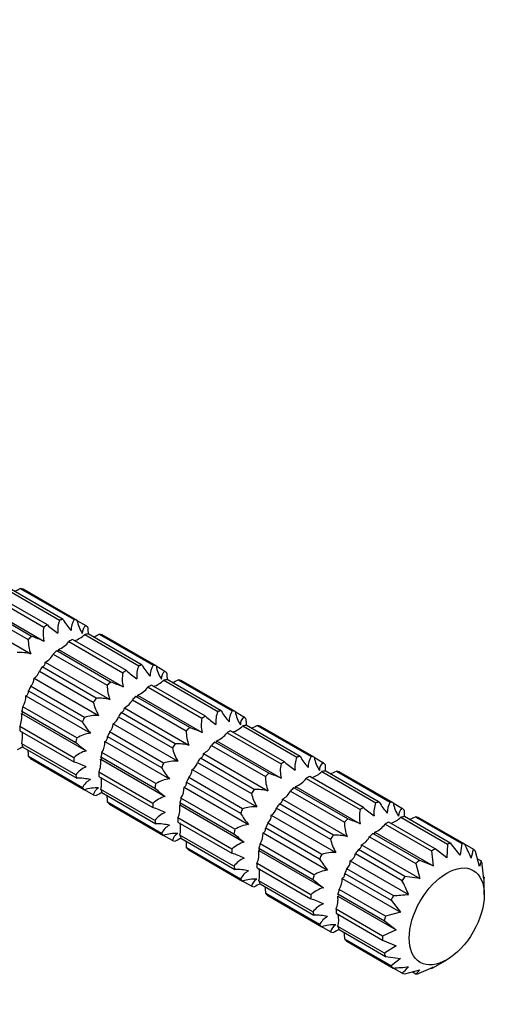
# Model space of a CAD drawing. Units: millimetres. Extents: x 0 to 744, y 0 to 1164.
# Drawn here: x 719 to 744, y 232 to 284 of the extents above; entities that cross this region are included whole.
import ezdxf
from ezdxf import colors
from ezdxf.entities.mleader import LeaderData, LeaderLine
from ezdxf.math import Vec2, Vec3

# ---------------------------------------------------------------- set-up
doc = ezdxf.new("R2010")
doc.units = ezdxf.units.MM
doc.layers.add('DV7_Défaut', color=7, linetype='Continuous')
doc.layers.add('Défaut', color=7, linetype='Continuous')

# ---------------------------------------------------------------- blocks, each defined once
blk = doc.blocks.new('_DOT')
at = {"color": 0}
blk.add_line((0, 0), (-1, 0), dxfattribs=at)
at = {"color": 0, "const_width": 0.333}
blk.add_lwpolyline([(-0.1665, 0, 1), (0.1665, 0, 1)], format="xyb", close=True, dxfattribs=at)
blk = doc.blocks.new('SE6')
at = {"layer": 'DV7_Défaut', "color": 7, "linetype": 'Continuous'}
for p, q in [((718.656, 254.138), (721.503, 252.494)), ((721.681, 252.53), (718.834, 254.174)), ((719.418, 254.168), (722.265, 252.524)), ((722.417, 252.484), (719.57, 254.128)), ((717.822, 253.775), (720.669, 252.131)), ((720.856, 252.239), (718.009, 253.883)), ((716.996, 253.113), (719.844, 251.469)), ((720.022, 251.639), (717.175, 253.283)), ((717.269, 253.347), (720.677, 251.379)), ((716.573, 252.684), (719.981, 250.716)), ((722.417, 252.484), (722.88, 252.217)), ((725.028, 249.83), (722.181, 251.474)), ((722.828, 251.73), (725.675, 250.086)), ((725.853, 250.122), (723.006, 251.766)), ((723.59, 251.759), (726.437, 250.115)), ((726.589, 250.076), (723.741, 251.72)), ((721.441, 250.938), (724.849, 248.97)), ((721.994, 251.366), (724.841, 249.722)), ((721.168, 250.705), (724.016, 249.061)), ((724.194, 249.23), (721.347, 250.874)), ((723.432, 248.38), (720.585, 250.024)), ((720.745, 250.275), (724.153, 248.307)), ((726.589, 250.076), (727.052, 249.808)), ((720.153, 249.436), (723.561, 247.469)), ((720.433, 249.809), (723.28, 248.166)), ((730.025, 247.713), (727.178, 249.357)), ((727.762, 249.35), (730.609, 247.707)), ((722.817, 247.363), (719.97, 249.007)), ((726.166, 248.957), (729.013, 247.314)), ((729.2, 247.422), (726.353, 249.066)), ((727, 249.321), (729.847, 247.677)), ((730.761, 247.667), (727.913, 249.311)), ((719.722, 248.504), (723.131, 246.537)), ((719.86, 248.768), (722.707, 247.125)), ((728.366, 246.822), (725.518, 248.466)), ((725.613, 248.529), (729.021, 246.562)), ((722.409, 246.279), (719.562, 247.923)), ((724.917, 247.866), (728.325, 245.899)), ((725.34, 248.296), (728.187, 246.652)), ((719.496, 247.57), (722.904, 245.602)), ((719.504, 247.684), (722.352, 246.04)), ((724.605, 247.401), (727.452, 245.757)), ((727.604, 245.972), (724.757, 247.615)), ((730.761, 247.667), (731.224, 247.4)), ((722.249, 245.233), (719.402, 246.877)), ((724.325, 247.028), (727.733, 245.06)), ((731.172, 246.912), (734.019, 245.268)), ((734.197, 245.304), (731.35, 246.948)), ((731.934, 246.942), (734.781, 245.298)), ((734.932, 245.258), (732.085, 246.902)), ((719.402, 246.661), (722.249, 245.017)), ((724.032, 246.36), (726.879, 244.716)), ((726.989, 244.955), (724.142, 246.598)), ((730.337, 246.549), (733.185, 244.905)), ((733.372, 245.013), (730.525, 246.657)), ((722.352, 244.329), (719.504, 245.973)), ((719.562, 245.801), (722.409, 244.157)), ((723.894, 246.096), (727.302, 244.128)), ((729.512, 245.887), (732.359, 244.243)), ((732.538, 244.413), (729.69, 246.057)), ((729.785, 246.121), (733.193, 244.153)), ((722.707, 243.654), (719.86, 245.298)), ((723.676, 245.275), (726.523, 243.631)), ((726.581, 243.87), (723.734, 245.514)), ((731.776, 243.563), (728.928, 245.207)), ((729.089, 245.458), (732.497, 243.49)), ((734.932, 245.258), (735.396, 244.991)), ((719.97, 245.187), (722.817, 243.543)), ((723.668, 245.161), (727.076, 243.194)), ((728.777, 244.992), (731.624, 243.348)), ((726.421, 242.825), (723.574, 244.469)), ((723.574, 244.252), (726.421, 242.608)), ((731.161, 242.546), (728.314, 244.19)), ((728.496, 244.619), (731.905, 242.651)), ((737.544, 242.605), (734.697, 244.248)), ((735.344, 244.504), (738.191, 242.86)), ((738.369, 242.896), (735.522, 244.54)), ((736.106, 244.533), (738.953, 242.889)), ((739.104, 242.85), (736.257, 244.494)), ((728.066, 243.687), (731.474, 241.719)), ((728.204, 243.951), (731.051, 242.307)), ((736.709, 242.004), (733.862, 243.648)), ((733.957, 243.712), (737.365, 241.744)), ((734.509, 244.14), (737.357, 242.496)), ((723.28, 243.276), (722.817, 243.543)), ((726.523, 241.92), (723.676, 243.564)), ((723.734, 243.392), (726.581, 241.748)), ((733.684, 243.479), (736.531, 241.835)), ((726.879, 241.246), (724.032, 242.89)), ((724.142, 242.778), (726.989, 241.134)), ((727.84, 242.753), (731.248, 240.785)), ((727.848, 242.866), (730.695, 241.222)), ((730.753, 241.462), (727.906, 243.105)), ((735.948, 241.154), (733.1, 242.798)), ((733.261, 243.049), (736.669, 241.081)), ((739.104, 242.85), (739.568, 242.582)), ((732.668, 242.21), (736.077, 240.243)), ((732.949, 242.583), (735.796, 240.94)), ((739.516, 242.095), (741.965, 240.681)), ((742.143, 240.717), (739.694, 242.131)), ((740.278, 242.124), (742.727, 240.711)), ((742.878, 240.671), (740.429, 242.085)), ((730.593, 240.416), (727.746, 242.06)), ((727.746, 241.844), (730.593, 240.2)), ((735.333, 240.137), (732.486, 241.781)), ((738.681, 241.731), (741.13, 240.318)), ((741.318, 240.426), (738.869, 241.84)), ((727.452, 240.867), (726.989, 241.134)), ((730.695, 239.512), (727.848, 241.156)), ((732.238, 241.278), (735.646, 239.311)), ((732.375, 241.542), (735.223, 239.899)), ((737.856, 241.07), (740.305, 239.656)), ((740.483, 239.826), (738.034, 241.24)), ((738.129, 241.303), (741.206, 239.527)), ((727.906, 240.983), (730.753, 239.339)), ((734.925, 239.053), (732.078, 240.697)), ((737.432, 240.64), (740.509, 238.864)), ((741.965, 240.681), (741.937, 239.95)), ((742.634, 240.09), (742.143, 240.717)), ((742.727, 240.711), (742.634, 240.09)), ((742.878, 240.671), (743.341, 240.404)), ((731.051, 238.837), (728.204, 240.481)), ((728.314, 240.369), (731.161, 238.726)), ((732.012, 240.344), (735.42, 238.376)), ((732.02, 240.458), (734.867, 238.814)), ((737.121, 240.175), (739.57, 238.761)), ((739.721, 238.976), (737.272, 240.389)), ((741.13, 240.318), (741.206, 239.527)), ((741.937, 239.95), (741.318, 240.426)), ((743.656, 239.5), (743.451, 240.292)), ((734.765, 238.007), (731.918, 239.651)), ((736.84, 239.802), (739.917, 238.025)), ((740.305, 239.656), (740.509, 238.864)), ((741.206, 239.527), (740.483, 239.826)), ((743.552, 239.904), (743.749, 239.79)), ((743.749, 239.79), (743.656, 239.5)), ((743.882, 238.827), (743.807, 239.617)), ((731.918, 239.435), (734.765, 237.791)), ((736.547, 239.134), (738.996, 237.72)), ((739.106, 237.958), (736.658, 239.372)), ((740.509, 238.864), (739.721, 238.976)), ((731.624, 238.458), (731.161, 238.726)), ((734.867, 237.103), (732.02, 238.747)), ((732.078, 238.575), (734.925, 236.931)), ((736.41, 238.87), (739.487, 237.093)), ((743.87, 238.952), (743.909, 238.929)), ((743.909, 238.929), (743.882, 238.827)), ((743.911, 238.006), (743.911, 238.822)), ((735.223, 236.428), (732.375, 238.072)), ((732.486, 237.961), (735.333, 236.317)), ((736.184, 237.935), (739.261, 236.159)), ((736.192, 238.049), (738.641, 236.635)), ((738.699, 236.874), (736.25, 238.288)), ((738.996, 237.72), (739.487, 237.093)), ((738.539, 235.829), (736.09, 237.243)), ((736.09, 237.026), (738.539, 235.612)), ((739.487, 237.093), (738.699, 236.874)), ((738.641, 236.635), (739.261, 236.159)), ((735.796, 236.05), (735.333, 236.317)), ((738.641, 234.924), (736.192, 236.338)), ((736.25, 236.166), (738.699, 234.752)), ((739.261, 236.159), (738.539, 235.829)), ((738.996, 234.25), (736.547, 235.664)), ((736.658, 235.552), (739.106, 234.138)), ((738.539, 235.612), (739.261, 235.314)), ((739.261, 235.314), (738.641, 234.924)), ((738.699, 234.752), (739.487, 234.64)), ((739.487, 234.64), (738.996, 234.25)), ((741.224, 234.168), (741.931, 234.576)), ((739.57, 233.871), (739.106, 234.138)), ((739.721, 233.831), (740.509, 234.05)), ((740.305, 233.825), (740.108, 233.939)), ((740.509, 234.05), (740.305, 233.825)), ((740.483, 233.861), (741.206, 234.191)), ((741.13, 234.116), (741.091, 234.139)), ((741.206, 234.191), (741.13, 234.116))]:
    blk.add_line(p, q, dxfattribs=at)
for centre, radius, start, end in [((718.408, 255.856), 1.967, 290.5636, 300.891), ((722.759, 251.971), 1.36, 157.3578, 187.1378), ((724.512, 254.123), 3.248, 209.3639, 222.1764), ((723.08, 251.987), 0.976, 146.6008, 182.6167), ((724.693, 252.996), 2.333, 192.6584, 211.1902), ((722.317, 251.773), 1.686, 167.7401, 193.507), ((726.49, 258.789), 8.64, 229.3024, 233.9788), ((723.276, 251.795), 0.579, 133.1688, 180.7158), ((724.957, 252.075), 1.967, 179.109, 189.4364), ((721.812, 251.439), 1.968, 179.1134, 201.5487), ((717.166, 243.485), 8.64, 66.0212, 70.6976), ((721.695, 252.977), 1.685, 290.6023, 312.2682), ((722.58, 253.447), 1.967, 290.5636, 300.891), ((720.913, 252.191), 1.359, 292.8498, 322.6546), ((719.296, 247.541), 3.248, 77.8236, 90.6361), ((720.297, 251.141), 0.975, 297.3652, 333.4173), ((726.931, 249.562), 1.36, 157.3578, 187.1378), ((728.684, 251.714), 3.248, 209.3639, 222.1764), ((727.252, 249.578), 0.976, 146.6008, 182.6167), ((728.865, 250.587), 2.333, 192.6584, 211.1902), ((719.574, 249.429), 0.579, 313.1737, 0.7109), ((719.87, 249.941), 0.579, 299.2795, 346.8359), ((726.489, 249.364), 1.686, 167.7401, 193.507), ((730.662, 256.381), 8.64, 229.3024, 233.9788), ((727.448, 249.386), 0.579, 133.1688, 180.7158), ((729.129, 249.666), 1.967, 179.109, 189.4364), ((726.752, 251.039), 1.967, 290.5636, 300.891), ((725.983, 249.03), 1.968, 179.1134, 201.5487), ((721.338, 241.076), 8.64, 66.0212, 70.6976), ((725.085, 249.782), 1.359, 292.8498, 322.6546), ((725.866, 250.568), 1.685, 290.6023, 312.2682), ((718.748, 248.46), 0.976, 326.6008, 2.6167), ((723.468, 245.133), 3.248, 77.8236, 90.6361), ((725.556, 248.677), 2.333, 192.6584, 211.1902), ((724.469, 248.732), 0.975, 297.3652, 333.4173), ((718.146, 247.401), 1.36, 337.3578, 7.1378), ((723.512, 245.136), 2.333, 88.8101, 107.3413), ((724.041, 247.533), 0.579, 299.2795, 346.8359), ((730.661, 246.956), 1.686, 167.7401, 193.507), ((734.834, 253.972), 8.64, 229.3024, 233.9788), ((731.103, 247.153), 1.36, 157.3578, 187.1378), ((732.856, 249.306), 3.248, 209.3639, 222.1764), ((731.424, 247.17), 0.976, 146.6008, 182.6167), ((733.037, 248.178), 2.333, 192.6584, 211.1902), ((731.62, 246.977), 0.579, 133.1688, 180.7158), ((733.301, 247.258), 1.967, 179.109, 189.4364), ((725.537, 248.717), 3.247, 209.3625, 222.1778), ((723.746, 247.021), 0.579, 313.1737, 0.7109), ((725.51, 238.668), 8.64, 66.0212, 70.6976), ((730.038, 248.159), 1.685, 290.6023, 312.2682), ((730.924, 248.63), 1.967, 290.5636, 300.891), ((717.857, 246.331), 1.686, 347.7401, 9.6548), ((723.42, 244.591), 1.967, 98.4469, 120.891), ((730.155, 246.622), 1.968, 179.1134, 201.5487), ((729.257, 247.373), 1.359, 292.8498, 322.6546), ((720.27, 243.956), 1.968, 110.5039, 120.8866), ((727.983, 252.587), 8.636, 229.3013, 233.9798), ((722.92, 246.051), 0.976, 326.6008, 2.6167), ((729.728, 246.268), 2.333, 192.6584, 211.1902), ((727.64, 242.724), 3.248, 77.8236, 90.6361), ((728.641, 246.323), 0.975, 297.3652, 333.4173), ((717.892, 245.329), 1.968, 359.1134, 9.4961), ((723.383, 243.986), 1.685, 106.4848, 132.2682), ((735.275, 244.745), 1.36, 157.3578, 187.1378), ((737.028, 246.897), 3.248, 209.3639, 222.1764), ((735.595, 244.761), 0.976, 146.6008, 182.6167), ((737.208, 245.77), 2.333, 192.6584, 211.1902), ((719.395, 236.867), 8.636, 66.0202, 70.6987), ((723.432, 243.504), 1.359, 112.8498, 142.6546), ((722.318, 244.992), 1.36, 337.3578, 7.1378), ((729.709, 246.308), 3.247, 209.3625, 222.1778), ((727.684, 242.728), 2.333, 88.8101, 107.3413), ((728.213, 245.124), 0.579, 299.2795, 346.8359), ((734.832, 244.547), 1.686, 167.7401, 193.507), ((739.006, 251.563), 8.64, 229.3024, 233.9788), ((735.792, 244.569), 0.579, 133.1688, 180.7158), ((737.473, 244.849), 1.967, 179.109, 189.4364), ((722.446, 240.91), 3.247, 77.8222, 90.6375), ((722.029, 243.922), 1.686, 347.7401, 9.6548), ((727.918, 244.612), 0.579, 313.1737, 0.7109), ((734.327, 244.213), 1.968, 179.1134, 201.5487), ((729.682, 236.259), 8.64, 66.0212, 70.6976), ((734.21, 245.751), 1.685, 290.6023, 312.2682), ((735.096, 246.221), 1.967, 290.5636, 300.891), ((723.579, 243.218), 0.975, 117.3652, 153.4173), ((723.512, 241.316), 2.333, 88.8098, 107.3416), ((723.844, 243.144), 0.579, 119.2948, 166.8207), ((727.591, 242.182), 1.967, 98.4469, 120.891), ((727.092, 243.642), 0.976, 326.6008, 2.6167), ((733.429, 244.965), 1.359, 292.8498, 322.6546), ((724.442, 241.547), 1.968, 110.5039, 120.8866), ((722.064, 242.92), 1.968, 359.1134, 9.4961), ((727.554, 241.578), 1.685, 106.4848, 132.2682), ((732.155, 250.178), 8.636, 229.3013, 233.9798), ((733.9, 243.859), 2.333, 192.6584, 211.1902), ((731.812, 240.315), 3.248, 77.8236, 90.6361), ((732.812, 243.915), 0.975, 297.3652, 333.4173), ((723.567, 234.458), 8.636, 66.0202, 70.6987), ((726.49, 242.584), 1.36, 337.3578, 7.1378), ((731.856, 240.319), 2.333, 88.8101, 107.3413), ((743.177, 249.155), 8.64, 229.3024, 233.9788), ((739.447, 242.336), 1.36, 157.3578, 187.1378), ((741.2, 244.488), 3.248, 209.3639, 222.1764), ((739.767, 242.352), 0.976, 146.6008, 182.6167), ((741.38, 243.361), 2.333, 192.6584, 211.1902), ((727.604, 241.096), 1.359, 112.8498, 142.6546), ((733.881, 243.899), 3.247, 209.3625, 222.1778), ((732.089, 242.203), 0.579, 313.1737, 0.7109), ((732.385, 242.715), 0.579, 299.2795, 346.8359), ((739.004, 242.138), 1.686, 167.7401, 193.507), ((738.382, 243.342), 1.685, 290.6023, 312.2682), ((739.964, 242.16), 0.579, 133.1688, 180.7158), ((741.645, 242.44), 1.967, 179.109, 189.4364), ((739.268, 243.813), 1.967, 290.5636, 300.891), ((726.617, 238.501), 3.247, 77.8222, 90.6375), ((727.75, 240.81), 0.975, 117.3652, 153.4173), ((726.2, 241.514), 1.686, 347.7401, 9.6548), ((731.763, 239.773), 1.967, 98.4469, 120.891), ((738.499, 241.804), 1.968, 179.1134, 201.5487), ((733.854, 233.85), 8.64, 66.0212, 70.6976), ((737.601, 242.556), 1.359, 292.8498, 322.6546), ((727.684, 238.908), 2.333, 88.8098, 107.3416), ((728.016, 240.735), 0.579, 119.2948, 166.8207), ((736.327, 247.77), 8.636, 229.3013, 233.9798), ((731.264, 241.234), 0.976, 326.6008, 2.6167), ((735.984, 237.907), 3.248, 77.8236, 90.6361), ((736.984, 241.506), 0.975, 297.3652, 333.4173), ((728.614, 239.138), 1.968, 110.5039, 120.8866), ((726.236, 240.511), 1.968, 359.1134, 9.4961), ((731.726, 239.169), 1.685, 106.4848, 132.2682), ((738.072, 241.451), 2.333, 192.6584, 211.1902), ((718.891, 228.886), 26.726, 24.4208, 26.1651), ((727.738, 232.049), 8.636, 66.0202, 70.6987), ((730.662, 240.175), 1.36, 337.3578, 7.1378), ((736.028, 237.91), 2.333, 88.8101, 107.3413), ((736.557, 240.307), 0.579, 299.2795, 346.8359), ((737.882, 241.504), 5.569, 343.6435, 348.606), ((731.776, 238.687), 1.359, 112.8498, 142.6546), ((738.053, 241.491), 3.247, 209.3625, 222.1778), ((736.261, 239.795), 0.579, 313.1737, 0.7109), ((730.789, 236.093), 3.247, 77.8222, 90.6375), ((731.922, 238.401), 0.975, 117.3652, 153.4173), ((730.372, 239.105), 1.686, 347.7401, 9.6548), ((735.935, 237.365), 1.967, 98.4469, 120.891), ((731.856, 236.499), 2.333, 88.8098, 107.3416), ((732.188, 238.326), 0.579, 119.2948, 166.8207), ((732.786, 236.73), 1.968, 110.5039, 120.8866), ((740.499, 245.361), 8.636, 229.3013, 233.9798), ((735.435, 238.825), 0.976, 326.6008, 2.6167), ((715.582, 226.976), 26.726, 24.4208, 26.1651), ((730.408, 238.103), 1.968, 359.1134, 9.4961), ((735.898, 236.76), 1.685, 106.4848, 132.2682), ((734.834, 237.766), 1.36, 337.3578, 7.1378), ((737.318, 264.633), 26.734, 273.8351, 275.579), ((731.91, 229.641), 8.636, 66.0202, 70.6987), ((735.948, 236.278), 1.359, 112.8498, 142.6546), ((734.961, 233.684), 3.247, 77.8222, 90.6375), ((734.544, 236.696), 1.686, 347.7401, 9.6548), ((736.094, 235.992), 0.975, 117.3652, 153.4173), ((736.028, 234.09), 2.333, 88.8098, 107.3416), ((736.36, 235.918), 0.579, 119.2948, 166.8207), ((736.958, 234.321), 1.968, 110.5039, 120.8866), ((734.58, 235.694), 1.968, 359.1134, 9.4961), ((737.318, 260.812), 26.734, 273.8351, 275.579), ((735.886, 238.05), 5.571, 311.3947, 316.3558)]:
    blk.add_arc(centre, radius, start, end, dxfattribs=at)
for centre, major_axis, start_param, end_param in [((717.915, 250.728), (1.9, 3.291), 0.122216, 0.191943), ((720.763, 249.084), (1.9, 3.291), 0.436375, 0.506103), ((720.763, 249.084), (1.9, 3.291), 0.122216, 0.191943), ((720.763, 249.084), (1.9, 3.291), 0.750534, 0.820262), ((720.763, 249.084), (1.9, 3.291), -0.191943, -0.122216), ((720.763, 249.084), (1.9, 3.291), 1.064694, 1.134421), ((722.087, 248.319), (1.9, 3.291), 0.750534, 0.820262), ((722.087, 248.319), (1.9, 3.291), 0.436375, 0.506103), ((722.087, 248.319), (1.9, 3.291), 0.122216, 0.191943), ((722.087, 248.319), (1.9, 3.291), 1.064694, 1.134421), ((722.087, 248.319), (1.9, 3.291), 1.378853, 1.44858), ((724.934, 246.676), (1.9, 3.291), 0.436375, 0.506103), ((724.934, 246.676), (1.9, 3.291), 0.122216, 0.191943), ((724.934, 246.676), (1.9, 3.291), 0.750534, 0.820262), ((726.259, 245.911), (1.9, 3.291), 0.436375, 0.506103), ((724.934, 246.676), (1.9, 3.291), -0.191943, -0.122216), ((726.259, 245.911), (1.9, 3.291), 0.122216, 0.191943), ((722.087, 248.319), (-1.9, -3.291), -1.44858, -1.378853), ((724.934, 246.676), (1.9, 3.291), 1.064694, 1.134421), ((726.259, 245.911), (1.9, 3.291), 0.750534, 0.820262), ((724.934, 246.676), (1.9, 3.291), 1.378853, 1.44858), ((726.259, 245.911), (1.9, 3.291), 1.064694, 1.134421), ((722.087, 248.319), (-1.9, -3.291), -1.134421, -1.064694), ((724.934, 246.676), (-1.9, -3.291), -1.44858, -1.378853), ((726.259, 245.911), (1.9, 3.291), 1.378853, 1.44858), ((729.106, 244.267), (1.9, 3.291), 0.750534, 0.820262), ((729.106, 244.267), (1.9, 3.291), 0.436375, 0.506103), ((729.106, 244.267), (1.9, 3.291), 0.122216, 0.191943), ((729.106, 244.267), (1.9, 3.291), -0.191943, -0.122216), ((722.087, 248.319), (-1.9, -3.291), -0.820262, -0.750534), ((729.106, 244.267), (1.9, 3.291), 1.064694, 1.134421), ((730.431, 243.502), (1.9, 3.291), 0.436375, 0.506103), ((730.431, 243.502), (1.9, 3.291), 0.122216, 0.191943), ((724.934, 246.676), (-1.9, -3.291), -1.134421, -1.064694), ((726.259, 245.911), (-1.9, -3.291), -1.44858, -1.378853), ((730.431, 243.502), (1.9, 3.291), 0.750534, 0.820262), ((722.087, 248.319), (-1.9, -3.291), -0.506103, -0.436375), ((729.106, 244.267), (1.9, 3.291), 1.378853, 1.44858), ((730.431, 243.502), (1.9, 3.291), 1.064694, 1.134421), ((722.087, 248.319), (-1.9, -3.291), -0.191943, -0.122216), ((724.934, 246.676), (-1.9, -3.291), -0.820262, -0.750534), ((726.259, 245.911), (-1.9, -3.291), -1.134421, -1.064694), ((730.431, 243.502), (1.9, 3.291), 1.378853, 1.44858), ((733.278, 241.858), (1.9, 3.291), 0.436375, 0.506103), ((733.278, 241.858), (1.9, 3.291), 0.122216, 0.191943), ((729.106, 244.267), (-1.9, -3.291), -1.44858, -1.378853), ((733.278, 241.858), (1.9, 3.291), 0.750534, 0.820262), ((733.278, 241.858), (1.9, 3.291), -0.191943, -0.122216), ((724.934, 246.676), (-1.9, -3.291), -0.506103, -0.436375), ((726.259, 245.911), (-1.9, -3.291), -0.820262, -0.750534), ((730.431, 243.502), (-1.9, -3.291), -1.44858, -1.378853), ((733.278, 241.858), (1.9, 3.291), 1.064694, 1.134421), ((734.603, 241.093), (1.9, 3.291), 0.750534, 0.820262), ((734.603, 241.093), (1.9, 3.291), 0.436375, 0.506103), ((734.603, 241.093), (1.9, 3.291), 0.122216, 0.191943), ((724.934, 246.676), (-1.9, -3.291), -0.191943, -0.122216), ((729.106, 244.267), (-1.9, -3.291), -1.134421, -1.064694), ((734.603, 241.093), (1.9, 3.291), 1.064694, 1.134421), ((724.934, 246.676), (-1.9, -3.291), 0.122216, 0.191943), ((726.259, 245.911), (-1.9, -3.291), -0.506103, -0.436375), ((733.278, 241.858), (1.9, 3.291), 1.378853, 1.44858), ((726.259, 245.911), (-1.9, -3.291), -0.191943, -0.122216), ((729.106, 244.267), (-1.9, -3.291), -0.820262, -0.750534), ((730.431, 243.502), (-1.9, -3.291), -1.134421, -1.064694), ((734.603, 241.093), (1.9, 3.291), 1.378853, 1.44858), ((737.45, 239.45), (1.9, 3.291), 0.750534, 0.820262), ((737.45, 239.45), (1.9, 3.291), 0.436375, 0.506103), ((737.45, 239.45), (1.9, 3.291), 0.122216, 0.191943), ((733.278, 241.858), (-1.9, -3.291), -1.44858, -1.378853), ((738.775, 238.685), (1.9, 3.291), 0.436375, 0.506103), ((737.45, 239.45), (1.9, 3.291), -0.191943, -0.122216), ((738.775, 238.685), (1.9, 3.291), 0.122216, 0.191943), ((729.106, 244.267), (-1.9, -3.291), -0.506103, -0.436375), ((730.431, 243.502), (-1.9, -3.291), -0.820262, -0.750534), ((734.603, 241.093), (-1.9, -3.291), -1.44858, -1.378853), ((737.45, 239.45), (1.9, 3.291), 1.064694, 1.134421), ((738.775, 238.685), (1.9, 3.291), 0.750534, 0.820262), ((729.106, 244.267), (-1.9, -3.291), -0.191943, -0.122216), ((730.431, 243.502), (-1.9, -3.291), -0.506103, -0.436375), ((733.278, 241.858), (-1.9, -3.291), -1.134421, -1.064694), ((737.45, 239.45), (1.9, 3.291), 1.378853, 1.44858), ((738.775, 238.685), (1.9, 3.291), 1.064694, 1.134421), ((729.106, 244.267), (-1.9, -3.291), 0.122216, 0.191943), ((734.603, 241.093), (-1.9, -3.291), -1.134421, -1.064694), ((741.224, 237.271), (1.9, 3.291), 0.436375, 0.506103), ((741.224, 237.271), (1.9, 3.291), 0.122216, 0.191943), ((730.431, 243.502), (-1.9, -3.291), -0.191943, -0.122216), ((733.278, 241.858), (-1.9, -3.291), -0.820262, -0.750534), ((737.45, 239.45), (-1.9, -3.291), -1.44858, -1.378853), ((738.775, 238.685), (1.9, 3.291), 1.378853, 1.44858), ((741.224, 237.271), (1.9, 3.291), 0.750534, 0.820262), ((741.224, 237.271), (1.9, 3.291), -0.191943, -0.122216), ((733.278, 241.858), (-1.9, -3.291), -0.506103, -0.436375), ((734.603, 241.093), (-1.9, -3.291), -0.820262, -0.750534), ((741.224, 237.271), (1.9, 3.291), 1.064694, 1.134421), ((741.224, 237.271), (1.9, 3.291), -0.506103, -0.436375), ((737.45, 239.45), (-1.9, -3.291), -1.134421, -1.064694), ((738.775, 238.685), (-1.9, -3.291), -1.44858, -1.378853), ((741.224, 237.271), (1.9, 3.291), 1.378853, 1.44858), ((733.278, 241.858), (-1.9, -3.291), -0.191943, -0.122216), ((733.278, 241.858), (-1.9, -3.291), 0.122216, 0.191943), ((734.603, 241.093), (-1.9, -3.291), -0.506103, -0.436375), ((741.224, 237.271), (1.9, 3.291), -0.785398, -0.750534), ((734.603, 241.093), (-1.9, -3.291), -0.191943, -0.122216), ((737.45, 239.45), (-1.9, -3.291), -0.820262, -0.750534), ((738.775, 238.685), (-1.9, -3.291), -1.134421, -1.064694), ((741.224, 237.271), (-1.9, -3.291), -1.44858, -1.378853), ((737.45, 239.45), (-1.9, -3.291), -0.506103, -0.436375), ((738.775, 238.685), (-1.9, -3.291), -0.820262, -0.750534), ((737.45, 239.45), (-1.9, -3.291), -0.191943, -0.122216), ((741.224, 237.271), (-1.9, -3.291), -1.134421, -1.064694), ((737.45, 239.45), (-1.9, -3.291), 0.122216, 0.191943), ((738.775, 238.685), (-1.9, -3.291), -0.506103, -0.436375), ((738.775, 238.685), (-1.9, -3.291), -0.191943, -0.122216), ((741.224, 237.271), (-1.9, -3.291), -0.820262, -0.750534), ((741.224, 237.271), (-1.9, -3.291), -0.506103, -0.436375), ((741.224, 237.271), (-1.9, -3.291), -0.191943, -0.122216), ((741.224, 237.271), (-1.9, -3.291), 0.122216, 0.191943), ((741.224, 237.271), (-1.9, -3.291), 0.436375, 0.506103), ((741.224, 237.271), (-1.9, -3.291), 0.750534, 0.785398)]:
    blk.add_ellipse(centre, major_axis=major_axis, ratio=0.57735, start_param=start_param, end_param=end_param, dxfattribs=at)
blk.add_ellipse((741.931, 236.863), major_axis=(1.4, 2.425), ratio=0.57735, dxfattribs=at)
for points, knots in [([(721.347, 250.874), (721.392, 250.871), (721.423, 250.874), (721.457, 250.894), (721.459, 250.912), (721.441, 250.938)], [0, 0, 0, 0, 0.5, 0.5, 1, 1, 1, 1]), ([(720.585, 250.024), (720.643, 250.056), (720.686, 250.093), (720.742, 250.177), (720.754, 250.224), (720.745, 250.275)], [0, 0, 0, 0, 0.5, 0.5, 1, 1, 1, 1]), ([(719.722, 248.504), (719.772, 248.522), (719.805, 248.555), (719.85, 248.645), (719.861, 248.702), (719.86, 248.768)], [0, 0, 0, 0, 0.5, 0.5, 1, 1, 1, 1]), ([(725.518, 248.466), (725.564, 248.462), (725.595, 248.465), (725.629, 248.486), (725.631, 248.503), (725.613, 248.529)], [0, 0, 0, 0, 0.5, 0.5, 1, 1, 1, 1]), ([(724.757, 247.615), (724.814, 247.647), (724.858, 247.684), (724.914, 247.768), (724.926, 247.815), (724.917, 247.866)], [0, 0, 0, 0, 0.5, 0.5, 1, 1, 1, 1]), ([(719.542, 247.592), (719.542, 247.594), (719.543, 247.595), (719.543, 247.617), (719.53, 247.646), (719.504, 247.684)], [0, 0, 0, 0, 0.080013, 0.080013, 1, 1, 1, 1]), ([(723.894, 246.096), (723.944, 246.113), (723.977, 246.147), (724.022, 246.237), (724.033, 246.294), (724.032, 246.36)], [0, 0, 0, 0, 0.5, 0.5, 1, 1, 1, 1]), ([(729.69, 246.057), (729.736, 246.053), (729.767, 246.056), (729.801, 246.077), (729.803, 246.094), (729.785, 246.121)], [0, 0, 0, 0, 0.5, 0.5, 1, 1, 1, 1]), ([(723.714, 245.184), (723.714, 245.185), (723.715, 245.187), (723.715, 245.208), (723.702, 245.237), (723.676, 245.275)], [0, 0, 0, 0, 0.0800133, 0.0800133, 1, 1, 1, 1]), ([(728.928, 245.207), (728.986, 245.239), (729.03, 245.276), (729.085, 245.359), (729.098, 245.406), (729.089, 245.458)], [0, 0, 0, 0, 0.5, 0.5, 1, 1, 1, 1]), ([(728.066, 243.687), (728.115, 243.705), (728.149, 243.738), (728.194, 243.828), (728.205, 243.885), (728.204, 243.951)], [0, 0, 0, 0, 0.5, 0.5, 1, 1, 1, 1]), ([(733.862, 243.648), (733.908, 243.645), (733.939, 243.648), (733.973, 243.668), (733.975, 243.686), (733.957, 243.712)], [0, 0, 0, 0, 0.5, 0.5, 1, 1, 1, 1]), ([(727.886, 242.775), (727.886, 242.777), (727.886, 242.778), (727.887, 242.799), (727.874, 242.829), (727.848, 242.866)], [0, 0, 0, 0, 0.080013, 0.080013, 1, 1, 1, 1]), ([(733.1, 242.798), (733.158, 242.83), (733.202, 242.867), (733.257, 242.951), (733.27, 242.998), (733.261, 243.049)], [0, 0, 0, 0, 0.5, 0.5, 1, 1, 1, 1]), ([(732.238, 241.278), (732.287, 241.296), (732.321, 241.329), (732.366, 241.419), (732.377, 241.476), (732.375, 241.542)], [0, 0, 0, 0, 0.5, 0.5, 1, 1, 1, 1]), ([(738.034, 241.24), (738.08, 241.236), (738.111, 241.239), (738.145, 241.26), (738.147, 241.277), (738.129, 241.303)], [0, 0, 0, 0, 0.5, 0.5, 1, 1, 1, 1]), ([(737.272, 240.389), (737.33, 240.421), (737.373, 240.458), (737.429, 240.542), (737.442, 240.589), (737.432, 240.64)], [0, 0, 0, 0, 0.5, 0.5, 1, 1, 1, 1]), ([(732.058, 240.366), (732.058, 240.368), (732.058, 240.369), (732.059, 240.391), (732.046, 240.42), (732.02, 240.458)], [0, 0, 0, 0, 0.080013, 0.080013, 1, 1, 1, 1]), ([(736.41, 238.87), (736.459, 238.887), (736.493, 238.921), (736.538, 239.011), (736.549, 239.068), (736.547, 239.134)], [0, 0, 0, 0, 0.5, 0.5, 1, 1, 1, 1]), ([(736.23, 237.958), (736.23, 237.959), (736.23, 237.961), (736.231, 237.982), (736.218, 238.011), (736.192, 238.049)], [0, 0, 0, 0, 0.080013, 0.080013, 1, 1, 1, 1])]:
    blk.add_open_spline(points, degree=3, knots=knots, dxfattribs=at)

msp = doc.modelspace()

# ---------------------------------------------------------------- block references
at = {"layer": 'Défaut'}
msp.add_blockref('SE6', (0, 0), dxfattribs=at)

# ---------------------------------------------------------------- leaders
at = {"layer": 'Défaut', "color": 7, "linetype": 'Continuous'}
ml = msp.add_multileader_mtext('Standard', dxfattribs=at)
ml.set_content('{\\pxsm0.9;\\fSolid Edge ISO|b1||i0||c0|p34;\\W1.;28/06/2016\\P}', color=256)
ml.set_leader_properties()
ml.set_arrow_properties(name='DOT')
ml.build(insert=Vec2(0, 0))
ml.multileader.update_dxf_attribs({"leader_type": 0, "dogleg_length": 0, "arrow_head_size": 12})
ctx = ml.context
ctx.base_point, ctx.char_height, ctx.arrow_head_size, ctx.landing_gap_size = Vec3(656.602, 1156.973), 12, 12, 4.2
notes = []
notes.append((ctx, [(0, (0, 0, 0), (0, 0), (1, 0), 1, [])]))
ctx.mtext.insert = Vec3(658.602, 1163.093)
for ctx, leaders in notes:
    for number, flags, end, landing, length, lines in leaders:
        leader = LeaderData()
        leader.index, (leader.has_last_leader_line, leader.has_dogleg_vector, leader.attachment_direction) = number, flags
        leader.last_leader_point, leader.dogleg_vector, leader.dogleg_length = Vec3(end), Vec3(landing), length
        for number, points, colour, breaks in lines:
            line = LeaderLine()
            line.index, line.vertices, line.color, line.breaks = number, Vec3.list(points), colors.encode_raw_color(colour), breaks
            leader.lines.append(line)
        ctx.leaders.append(leader)

doc.saveas('drawing.dxf')
